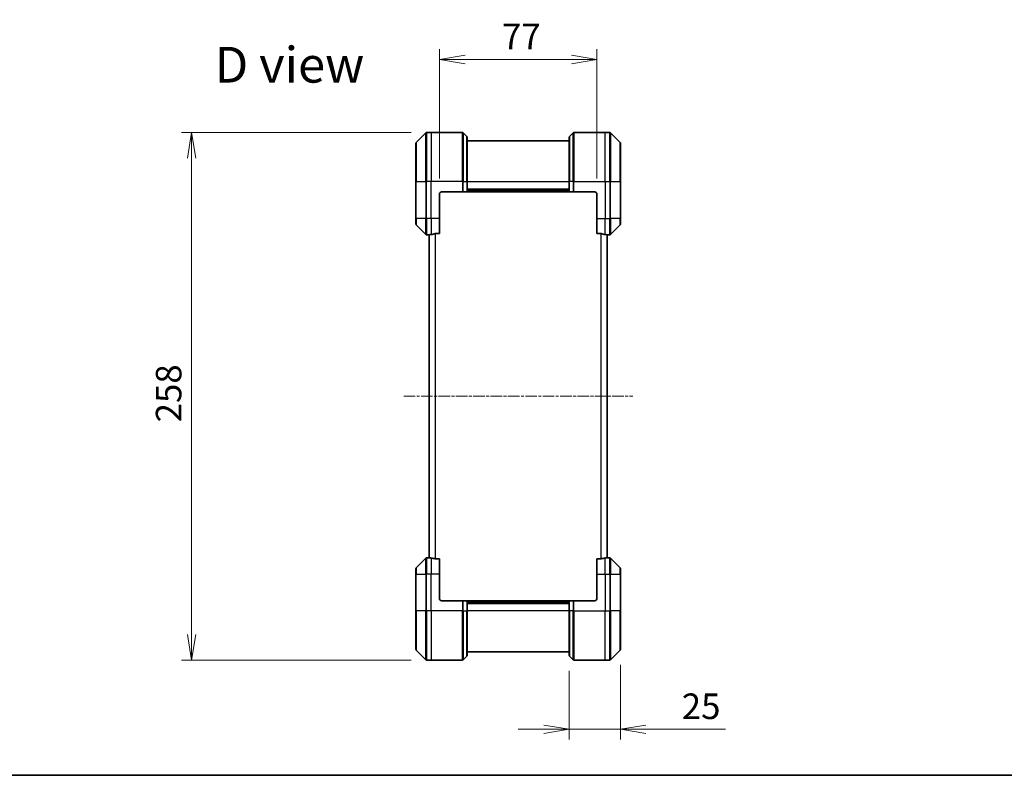
# Model space of a CAD drawing. Units: millimetres. Extents: x 0 to 8858, y 0 to 1405.
# Drawn here: x 2094 to 2576, y 0 to 370 of the extents above; entities that cross this region are included whole.
import ezdxf

# ---------------------------------------------------------------- set-up
doc = ezdxf.new("R2010")
doc.units = ezdxf.units.MM
doc.linetypes.add('CHAIN', pattern=[0.3543, 0.2362, -0.0295, 0.0591, -0.0295])
for name, color, linetype, lineweight in [('Border (ISO)', 7, 'Continuous', 35), ('Dimension (ISO)', 7, 'Continuous', 18), ('Dimension (ISO) @ 1', 7, 'Continuous', 18), ('Symbol (ISO)', 7, 'Continuous', 18), ('Visible (ISO)', 7, 'Continuous', 35), ('Visible Narrow (ISO)', 7, 'Continuous', 25)]:
    doc.layers.add(name, color=color, linetype=linetype, lineweight=lineweight)
doc.layers.add('Centerline (ISO)', color=7, linetype='Continuous', lineweight=18, true_color=0x80ffff)
doc.styles.add('Note Text (TK)', font='MS PGothic.ttf')
doc.dimstyles.new('Default - Method 1b (TK)', dxfattribs={"dimscale": 4, "dimtxt": 2.5, "dimasz": 2.5, "dimexe": 1, "dimexo": 1.5, "dimgap": 1, "dimtad": 1, "dimtoh": 1, "dimrnd": 1e-08, "dimdsep": 46, "dimtxsty": 'Note Text (TK)', "dimblk": 'OPEN', "dimcen": 0.09, "dimdle": 5, "dimclrd": 100, "dimclre": 100, "dimclrt": 7, "dimadec": 1, "dimazin": 1, "dimtfac": 1, "dimtmove": 0, "dimatfit": 3, "dimldrblk": 'OPEN', "dimfxl": 0, "dimtolj": 1, "dimlwd": -1, "dimlwe": -1, "dimarcsym": 0})

# ---------------------------------------------------------------- blocks, each defined once
blk = doc.blocks.new('図面枠 tk図枠')
at = {"layer": 'Border (ISO)'}
blk.add_line((14.5, 8), (405.5, 8), dxfattribs=at)
blk = doc.blocks.new('_Open')
at = {"color": 0, "linetype": 'ByBlock', "lineweight": -2}
for p, q in [((-1, 0.167), (0, 0)), ((-1, -0.167), (0, 0)), ((0, 0), (-1, 0))]:
    blk.add_line(p, q, dxfattribs=at)
blk = doc.blocks.new('*D38')
at = {"layer": 'Defpoints', "color": 0, "transparency": 16777216}
for p in [(2293.5, 314.39), (2178.57, 56.39), (2293.5, 56.39)]:
    blk.add_point(p, dxfattribs=at)
at = {"layer": 'Dimension (ISO)', "color": 100, "transparency": 16777216}
for p, q in [((2286, 314.39), (2173.57, 314.39)), ((2178.57, 301.89), (2178.57, 68.89)), ((2286, 56.39), (2173.57, 56.39))]:
    blk.add_line(p, q, dxfattribs=at)
at = {"layer": 'Dimension (ISO)', "color": 100, "transparency": 16777216, "xscale": 12.5, "yscale": 12.5, "zscale": 12.5}
for p, rotation in [((2178.57, 314.39), 90), ((2178.57, 56.39), 270)]:
    blk.add_blockref('_Open', p, dxfattribs=dict(at, rotation=rotation))
at = {"layer": 'Dimension (ISO)', "color": 7, "transparency": 16777216, "insert": (2167.32, 172.64), "char_height": 12.5, "attachment_point": 4, "rotation": 90, "style": 'Note Text (TK)'}
blk.add_mtext('\\A1;258', dxfattribs=at)
blk = doc.blocks.new('*D46')
at = {"layer": 'Defpoints', "color": 0, "transparency": 16777216}
for p in [(2376.8, 350.15), (2299.8, 284.39), (2376.8, 284.39)]:
    blk.add_point(p, dxfattribs=at)
at = {"layer": 'Dimension (ISO)', "color": 100, "transparency": 16777216}
for p, q in [((2299.8, 291.89), (2299.8, 355.15)), ((2376.8, 291.89), (2376.8, 355.15)), ((2312.3, 350.15), (2364.3, 350.15))]:
    blk.add_line(p, q, dxfattribs=at)
at = {"layer": 'Dimension (ISO)', "color": 100, "transparency": 16777216, "xscale": 12.5, "yscale": 12.5, "zscale": 12.5, "rotation": 180}
blk.add_blockref('_Open', (2299.8, 350.15), dxfattribs=at)
at = {"layer": 'Dimension (ISO)', "color": 100, "transparency": 16777216, "xscale": 12.5, "yscale": 12.5, "zscale": 12.5}
blk.add_blockref('_Open', (2376.8, 350.15), dxfattribs=at)
at = {"layer": 'Dimension (ISO)', "color": 7, "transparency": 16777216, "insert": (2330.38, 361.4), "char_height": 12.5, "attachment_point": 4, "style": 'Note Text (TK)'}
blk.add_mtext('\\A1;77', dxfattribs=at)
blk = doc.blocks.new('*D47')
at = {"layer": 'Defpoints', "color": 0, "transparency": 16777216}
for p in [(2363.3, 58.6), (2388.3, 61.6), (2363.3, 22.52)]:
    blk.add_point(p, dxfattribs=at)
at = {"layer": 'Dimension (ISO)', "color": 100, "transparency": 16777216}
for p, q in [((2388.3, 54.1), (2388.3, 17.52)), ((2363.3, 51.1), (2363.3, 17.52)), ((2350.8, 22.52), (2338.3, 22.52)), ((2363.3, 22.52), (2388.3, 22.52)), ((2400.8, 22.52), (2439.63, 22.52))]:
    blk.add_line(p, q, dxfattribs=at)
at = {"layer": 'Dimension (ISO)', "color": 100, "transparency": 16777216, "xscale": 12.5, "yscale": 12.5, "zscale": 12.5}
blk.add_blockref('_Open', (2363.3, 22.52), dxfattribs=at)
at = {"layer": 'Dimension (ISO)', "color": 100, "transparency": 16777216, "xscale": 12.5, "yscale": 12.5, "zscale": 12.5, "rotation": 180}
blk.add_blockref('_Open', (2388.3, 22.52), dxfattribs=at)
at = {"layer": 'Dimension (ISO)', "color": 7, "transparency": 16777216, "insert": (2418.3, 33.77), "char_height": 12.5, "attachment_point": 4, "style": 'Note Text (TK)'}
blk.add_mtext('\\A1;25', dxfattribs=at)

msp = doc.modelspace()

# ---------------------------------------------------------------- linework, layer by layer
at = {"layer": 'Centerline (ISO)', "linetype": 'CHAIN', "ltscale": 23.990969}
msp.add_line((2282.2956, 185.392), (2394.2956, 185.392), dxfattribs=at)
at = {"layer": 'Visible (ISO)'}
for p, q in [((2293.1491, 314.2456), (2288.442, 309.5385)), ((2295.7956, 314.392), (2293.5027, 314.392)), ((2311.0885, 314.392), (2295.7956, 314.392)), ((2311.442, 314.2456), (2313.1491, 312.5385)), ((2365.1491, 314.2456), (2363.442, 312.5385)), ((2365.5027, 314.392), (2380.7956, 314.392)), ((2380.7956, 314.392), (2383.0885, 314.392)), ((2388.1491, 309.5385), (2383.442, 314.2456)), ((2288.2956, 290.392), (2288.2956, 309.1849)), ((2313.2956, 312.1849), (2313.2956, 290.392)), ((2363.2956, 310.392), (2313.2956, 310.392)), ((2363.2956, 290.392), (2363.2956, 312.1849)), ((2388.2956, 309.1849), (2388.2956, 290.392)), ((2288.2956, 290.392), (2288.2956, 272.392)), ((2313.2956, 285.392), (2313.2956, 290.392)), ((2363.2956, 290.392), (2363.2956, 285.392)), ((2388.2956, 272.392), (2388.2956, 290.392)), ((2299.7956, 272.392), (2299.7956, 284.392)), ((2300.7956, 285.392), (2311.0885, 285.392)), ((2311.442, 285.392), (2311.0885, 285.392)), ((2311.442, 285.392), (2313.1491, 285.392)), ((2313.2956, 285.392), (2313.1491, 285.392)), ((2313.2956, 286.392), (2363.2956, 286.392)), ((2313.2956, 285.392), (2363.2956, 285.392)), ((2363.442, 285.392), (2363.2956, 285.392)), ((2363.442, 285.392), (2365.1491, 285.392)), ((2365.5027, 285.392), (2365.1491, 285.392)), ((2375.7956, 285.392), (2365.5027, 285.392)), ((2376.7956, 284.392), (2376.7956, 272.392)), ((2288.2956, 269.5992), (2288.2956, 272.392)), ((2299.7956, 272.392), (2299.7956, 264.9758)), ((2376.7956, 264.9758), (2376.7956, 272.392)), ((2388.2956, 272.392), (2388.2956, 269.5992)), ((2288.442, 269.2456), (2293.1491, 264.5385)), ((2297.9042, 264.9758), (2299.7956, 264.9758)), ((2376.7956, 264.9758), (2378.687, 264.9758)), ((2383.442, 264.5385), (2388.1491, 269.2456)), ((2294.7956, 264.392), (2293.5027, 264.392)), ((2294.7956, 264.4001), (2294.7956, 106.384)), ((2381.7956, 106.384), (2381.7956, 264.4001)), ((2381.7956, 264.392), (2383.0885, 264.392)), ((2293.1491, 106.2456), (2288.442, 101.5385)), ((2294.7956, 106.392), (2293.5027, 106.392)), ((2381.7956, 106.392), (2383.0885, 106.392)), ((2388.1491, 101.5385), (2383.442, 106.2456)), ((2288.2956, 98.392), (2288.2956, 101.1849)), ((2299.7956, 105.8082), (2297.9042, 105.8082)), ((2299.7956, 105.8082), (2299.7956, 98.392)), ((2378.687, 105.8082), (2376.7956, 105.8082)), ((2376.7956, 98.392), (2376.7956, 105.8082)), ((2388.2956, 101.1849), (2388.2956, 98.392)), ((2288.2956, 98.392), (2288.2956, 80.392)), ((2299.7956, 86.392), (2299.7956, 98.392)), ((2376.7956, 98.392), (2376.7956, 86.392)), ((2388.2956, 80.392), (2388.2956, 98.392)), ((2300.7956, 85.392), (2311.0885, 85.392)), ((2311.0885, 85.392), (2311.442, 85.392)), ((2313.1491, 85.392), (2311.442, 85.392)), ((2313.1491, 85.392), (2313.2956, 85.392)), ((2363.2956, 85.392), (2313.2956, 85.392)), ((2313.2956, 80.392), (2313.2956, 85.392)), ((2363.2956, 84.392), (2313.2956, 84.392)), ((2363.2956, 85.392), (2363.442, 85.392)), ((2363.2956, 85.392), (2363.2956, 80.392)), ((2365.1491, 85.392), (2363.442, 85.392)), ((2365.1491, 85.392), (2365.5027, 85.392)), ((2375.7956, 85.392), (2365.5027, 85.392)), ((2288.2956, 61.5992), (2288.2956, 80.392)), ((2313.2956, 80.392), (2313.2956, 58.5992)), ((2363.2956, 58.5992), (2363.2956, 80.392)), ((2388.2956, 80.392), (2388.2956, 61.5992)), ((2288.442, 61.2456), (2293.1491, 56.5385)), ((2311.442, 56.5385), (2313.1491, 58.2456)), ((2313.2956, 60.392), (2363.2956, 60.392)), ((2365.1491, 56.5385), (2363.442, 58.2456)), ((2383.442, 56.5385), (2388.1491, 61.2456)), ((2295.7956, 56.392), (2293.5027, 56.392)), ((2311.0885, 56.392), (2295.7956, 56.392)), ((2365.5027, 56.392), (2380.7956, 56.392)), ((2380.7956, 56.392), (2383.0885, 56.392))]:
    msp.add_line(p, q, dxfattribs=at)
for centre, radius, start, end in [((2293.5027, 313.892), 0.5, 90, 135), ((2311.0885, 313.892), 0.5, 45, 90), ((2365.5027, 313.892), 0.5, 90, 135), ((2383.0885, 313.892), 0.5, 45, 90), ((2288.7956, 309.1849), 0.5, 135, 180), ((2312.7956, 312.1849), 0.5, 0, 45), ((2363.7956, 312.1849), 0.5, 135, 180), ((2387.7956, 309.1849), 0.5, 0, 45), ((2300.7956, 284.392), 1, 90, 180), ((2375.7956, 284.392), 1, 0, 90), ((2288.7956, 269.5992), 0.5, 180, 225), ((2387.7956, 269.5992), 0.5, 315, 0), ((2293.5027, 264.892), 0.5, 225, 270), ((2383.0885, 264.892), 0.5, 270, 315), ((2293.5027, 105.892), 0.5, 90, 135), ((2383.0885, 105.892), 0.5, 45, 90), ((2288.7956, 101.1849), 0.5, 135, 180), ((2387.7956, 101.1849), 0.5, 0, 45), ((2300.7956, 86.392), 1, 180, 270), ((2375.7956, 86.392), 1, 270, 0), ((2288.7956, 61.5992), 0.5, 180, 225), ((2312.7956, 58.5992), 0.5, 315, 0), ((2363.7956, 58.5992), 0.5, 180, 225), ((2387.7956, 61.5992), 0.5, 315, 0), ((2293.5027, 56.892), 0.5, 225, 270), ((2311.0885, 56.892), 0.5, 270, 315), ((2365.5027, 56.892), 0.5, 225, 270), ((2383.0885, 56.892), 0.5, 270, 315)]:
    msp.add_arc(centre, radius, start, end, dxfattribs=at)
for centre, major_axis, start_param, end_param in [((2294.1956, 272.392), (9.6, 0), 4.87983706, 5.08742742), ((2382.3956, 272.392), (-9.6, 0), 1.19575789, 1.40334825), ((2294.1956, 272.392), (9.6, 0), 4.78620022, 4.87983706), ((2382.3956, 272.392), (-9.6, 0), 1.40334825, 1.49698509), ((2294.1956, 98.392), (9.6, 0), 1.40334825, 1.49698509), ((2294.1956, 98.392), (9.6, 0), 1.19575789, 1.40334825), ((2382.3956, 98.392), (-9.6, 0), 4.87983706, 5.08742742), ((2382.3956, 98.392), (-9.6, 0), 4.78620022, 4.87983706)]:
    msp.add_ellipse(centre, major_axis=major_axis, ratio=0.83333333, start_param=start_param, end_param=end_param, dxfattribs=at)
for points, knots in [([(2297.9042, 264.9758), (2297.8659, 264.9758), (2297.8254, 264.9727), (2297.7604, 264.9618), (2297.7345, 264.9554), (2297.7122, 264.9481)], [0.093260715, 0.093260715, 0.093260715, 0.093260715, 0.1047444472, 0.1047444472, 0.1134564756, 0.1134564756, 0.1134564756, 0.1134564756]), ([(2378.879, 264.9481), (2378.8563, 264.9555), (2378.8296, 264.9621), (2378.7644, 264.9728), (2378.7246, 264.9758), (2378.687, 264.9758)], [-0.0201836507, -0.0201836507, -0.0201836507, -0.0201836507, -0.0112759257, -0.0112759257, 0, 0, 0, 0]), ([(2294.9035, 264.4138), (2294.8965, 264.4134), (2294.8898, 264.4129), (2294.8569, 264.4106), (2294.8338, 264.4083), (2294.8031, 264.4039), (2294.7956, 264.4018), (2294.7956, 264.4001)], [0.1103900742, 0.1103900742, 0.1103900742, 0.1103900742, 0.1130634845, 0.1130634845, 0.1243846834, 0.1243846834, 0.1357058823, 0.1357058823, 0.1357058823, 0.1357058823]), ([(2381.7956, 264.4001), (2381.7956, 264.4018), (2381.7881, 264.4039), (2381.7574, 264.4083), (2381.7343, 264.4106), (2381.7014, 264.4129), (2381.6947, 264.4134), (2381.6877, 264.4138)], [0.1356732242, 0.1356732242, 0.1356732242, 0.1356732242, 0.1469944231, 0.1469944231, 0.158315622, 0.158315622, 0.1609890322, 0.1609890322, 0.1609890322, 0.1609890322]), ([(2294.7956, 106.384), (2294.7956, 106.3823), (2294.8031, 106.3802), (2294.8338, 106.3758), (2294.8569, 106.3735), (2294.8898, 106.3711), (2294.8965, 106.3707), (2294.9035, 106.3703)], [0.1356732242, 0.1356732242, 0.1356732242, 0.1356732242, 0.1469944231, 0.1469944231, 0.158315622, 0.158315622, 0.1609890322, 0.1609890322, 0.1609890322, 0.1609890322]), ([(2381.6877, 106.3703), (2381.6947, 106.3707), (2381.7014, 106.3711), (2381.7343, 106.3735), (2381.7574, 106.3758), (2381.7881, 106.3802), (2381.7956, 106.3823), (2381.7956, 106.384)], [0.1103900742, 0.1103900742, 0.1103900742, 0.1103900742, 0.1130634845, 0.1130634845, 0.1243846834, 0.1243846834, 0.1357058823, 0.1357058823, 0.1357058823, 0.1357058823]), ([(2297.7122, 105.836), (2297.7349, 105.8286), (2297.7615, 105.822), (2297.8268, 105.8113), (2297.8666, 105.8082), (2297.9042, 105.8082)], [-0.0201836507, -0.0201836507, -0.0201836507, -0.0201836507, -0.0112759257, -0.0112759257, 0, 0, 0, 0]), ([(2378.687, 105.8082), (2378.7253, 105.8082), (2378.7658, 105.8114), (2378.8308, 105.8223), (2378.8567, 105.8287), (2378.879, 105.836)], [0.093260715, 0.093260715, 0.093260715, 0.093260715, 0.1047444472, 0.1047444472, 0.1134564756, 0.1134564756, 0.1134564756, 0.1134564756])]:
    msp.add_open_spline(points, degree=3, knots=knots, dxfattribs=at)
at = {"layer": 'Visible Narrow (ISO)'}
for p, q in [((2293.1491, 290.392), (2293.1491, 314.2456)), ((2293.5027, 314.392), (2293.5027, 290.392)), ((2295.7956, 314.392), (2295.7956, 290.392)), ((2311.0885, 290.392), (2311.0885, 314.392)), ((2311.442, 314.2456), (2311.442, 290.392)), ((2365.1491, 290.392), (2365.1491, 314.2456)), ((2365.5027, 314.392), (2365.5027, 290.392)), ((2380.7956, 290.392), (2380.7956, 314.392)), ((2383.0885, 290.392), (2383.0885, 314.392)), ((2383.442, 314.2456), (2383.442, 290.392)), ((2288.442, 309.5385), (2288.442, 290.392)), ((2313.1491, 290.392), (2313.1491, 312.5385)), ((2363.442, 312.5385), (2363.442, 290.392)), ((2388.1491, 290.392), (2388.1491, 309.5385)), ((2288.442, 290.392), (2288.2956, 290.392)), ((2288.442, 272.392), (2288.442, 290.392)), ((2288.442, 290.392), (2293.1491, 290.392)), ((2293.1491, 290.392), (2293.1491, 272.392)), ((2293.1491, 290.392), (2293.5027, 290.392)), ((2295.7956, 290.392), (2293.5027, 290.392)), ((2293.5027, 272.392), (2293.5027, 290.392)), ((2311.0885, 290.392), (2295.7956, 290.392)), ((2295.7956, 272.392), (2295.7956, 290.392)), ((2311.0885, 290.392), (2311.0885, 285.392)), ((2311.442, 290.392), (2311.0885, 290.392)), ((2311.442, 285.392), (2311.442, 290.392)), ((2311.442, 290.392), (2313.1491, 290.392)), ((2313.1491, 290.392), (2313.2956, 290.392)), ((2313.1491, 290.392), (2313.1491, 285.392)), ((2313.2956, 290.392), (2363.2956, 290.392)), ((2363.442, 290.392), (2363.2956, 290.392)), ((2363.442, 285.392), (2363.442, 290.392)), ((2365.1491, 290.392), (2363.442, 290.392)), ((2365.1491, 290.392), (2365.5027, 290.392)), ((2365.1491, 290.392), (2365.1491, 285.392)), ((2365.5027, 290.392), (2380.7956, 290.392)), ((2365.5027, 285.392), (2365.5027, 290.392)), ((2380.7956, 290.392), (2380.7956, 272.392)), ((2380.7956, 290.392), (2383.0885, 290.392)), ((2383.0885, 290.392), (2383.0885, 272.392)), ((2383.442, 290.392), (2383.0885, 290.392)), ((2383.442, 272.392), (2383.442, 290.392)), ((2383.442, 290.392), (2388.1491, 290.392)), ((2388.2956, 290.392), (2388.1491, 290.392)), ((2388.1491, 290.392), (2388.1491, 272.392)), ((2363.2956, 286.692), (2313.2956, 286.692)), ((2363.2956, 285.692), (2313.2956, 285.692)), ((2288.442, 272.392), (2288.2956, 272.392)), ((2288.442, 272.392), (2288.442, 269.2456)), ((2293.1491, 272.392), (2288.442, 272.392)), ((2293.1491, 264.5385), (2293.1491, 272.392)), ((2293.1491, 272.392), (2293.5027, 272.392)), ((2295.7956, 272.392), (2293.5027, 272.392)), ((2293.5027, 272.392), (2293.5027, 264.392)), ((2299.7956, 272.392), (2295.7956, 272.392)), ((2295.7956, 272.392), (2295.7956, 264.5039)), ((2376.7956, 272.392), (2380.7956, 272.392)), ((2380.7956, 264.5039), (2380.7956, 272.392)), ((2380.7956, 272.392), (2383.0885, 272.392)), ((2383.442, 272.392), (2383.0885, 272.392)), ((2383.0885, 264.392), (2383.0885, 272.392)), ((2383.442, 272.392), (2383.442, 264.5385)), ((2388.1491, 272.392), (2383.442, 272.392)), ((2388.1491, 272.392), (2388.2956, 272.392)), ((2388.1491, 269.2456), (2388.1491, 272.392)), ((2297.7122, 264.9481), (2297.7122, 105.836)), ((2297.9042, 105.8082), (2297.9042, 264.9758)), ((2378.687, 264.9758), (2378.687, 105.8082)), ((2378.879, 105.836), (2378.879, 264.9481)), ((2294.9035, 106.3703), (2294.9035, 264.4138)), ((2381.6877, 264.4138), (2381.6877, 106.3703)), ((2293.1491, 98.392), (2293.1491, 106.2456)), ((2293.5027, 106.392), (2293.5027, 98.392)), ((2295.7956, 106.2802), (2295.7956, 98.392)), ((2380.7956, 98.392), (2380.7956, 106.2802)), ((2383.0885, 98.392), (2383.0885, 106.392)), ((2383.442, 106.2456), (2383.442, 98.392)), ((2288.442, 101.5385), (2288.442, 98.392)), ((2388.1491, 98.392), (2388.1491, 101.5385)), ((2288.442, 98.392), (2288.2956, 98.392)), ((2288.442, 80.392), (2288.442, 98.392)), ((2288.442, 98.392), (2293.1491, 98.392)), ((2293.1491, 98.392), (2293.5027, 98.392)), ((2293.1491, 98.392), (2293.1491, 80.392)), ((2295.7956, 98.392), (2293.5027, 98.392)), ((2293.5027, 80.392), (2293.5027, 98.392)), ((2299.7956, 98.392), (2295.7956, 98.392)), ((2295.7956, 80.392), (2295.7956, 98.392)), ((2376.7956, 98.392), (2380.7956, 98.392)), ((2380.7956, 98.392), (2380.7956, 80.392)), ((2380.7956, 98.392), (2383.0885, 98.392)), ((2383.442, 98.392), (2383.0885, 98.392)), ((2383.0885, 98.392), (2383.0885, 80.392)), ((2383.442, 80.392), (2383.442, 98.392)), ((2383.442, 98.392), (2388.1491, 98.392)), ((2388.1491, 98.392), (2388.1491, 80.392)), ((2388.1491, 98.392), (2388.2956, 98.392)), ((2311.0885, 85.392), (2311.0885, 80.392)), ((2311.442, 80.392), (2311.442, 85.392)), ((2313.1491, 85.392), (2313.1491, 80.392)), ((2313.2956, 85.092), (2363.2956, 85.092)), ((2313.2956, 84.092), (2363.2956, 84.092)), ((2363.442, 80.392), (2363.442, 85.392)), ((2365.1491, 85.392), (2365.1491, 80.392)), ((2365.5027, 80.392), (2365.5027, 85.392)), ((2288.2956, 80.392), (2288.442, 80.392)), ((2288.442, 80.392), (2288.442, 61.2456)), ((2293.1491, 80.392), (2288.442, 80.392)), ((2293.1491, 80.392), (2293.5027, 80.392)), ((2293.1491, 56.5385), (2293.1491, 80.392)), ((2295.7956, 80.392), (2293.5027, 80.392)), ((2293.5027, 80.392), (2293.5027, 56.392)), ((2311.0885, 80.392), (2295.7956, 80.392)), ((2295.7956, 80.392), (2295.7956, 56.392)), ((2311.0885, 56.392), (2311.0885, 80.392)), ((2311.442, 80.392), (2311.0885, 80.392)), ((2311.442, 80.392), (2311.442, 56.5385)), ((2311.442, 80.392), (2313.1491, 80.392)), ((2313.1491, 80.392), (2313.2956, 80.392)), ((2313.1491, 58.2456), (2313.1491, 80.392)), ((2363.2956, 80.392), (2313.2956, 80.392)), ((2363.442, 80.392), (2363.2956, 80.392)), ((2363.442, 80.392), (2363.442, 58.2456)), ((2365.1491, 80.392), (2363.442, 80.392)), ((2365.1491, 80.392), (2365.5027, 80.392)), ((2365.1491, 56.5385), (2365.1491, 80.392)), ((2365.5027, 80.392), (2380.7956, 80.392)), ((2365.5027, 80.392), (2365.5027, 56.392)), ((2380.7956, 56.392), (2380.7956, 80.392)), ((2380.7956, 80.392), (2383.0885, 80.392)), ((2383.0885, 56.392), (2383.0885, 80.392)), ((2383.442, 80.392), (2383.0885, 80.392)), ((2383.442, 80.392), (2383.442, 56.5385)), ((2388.1491, 80.392), (2383.442, 80.392)), ((2388.1491, 80.392), (2388.2956, 80.392)), ((2388.1491, 61.2456), (2388.1491, 80.392))]:
    msp.add_line(p, q, dxfattribs=at)

# ---------------------------------------------------------------- block references
at = {"xscale": 5, "yscale": 5, "zscale": 5}
msp.add_blockref('図面枠 tk図枠', (1501.5, -40), dxfattribs=at)

# ---------------------------------------------------------------- texts
at = {"layer": 'Symbol (ISO)', "color": 7, "insert": (2189.8415, 347.5631), "char_height": 17.5, "attachment_point": 4, "line_spacing_factor": 1.5, "style": 'Note Text (TK)'}
msp.add_mtext('\\fMS PGothic|b0|i0;{\\H17.5000;D view}', dxfattribs=at)

# ---------------------------------------------------------------- dimensions: what is measured, and where the dimension line sits
at = {"layer": 'Dimension (ISO) @ 1', "color": 100, "true_color": 0x00ff3f}
for base, p1, p2, angle, picture, middle in [((2376.7956, 350.1457), (2299.7956, 284.392), (2376.7956, 284.392), 180, '*D46', (2338.2956, 350.1457)), ((2178.5739, 56.392), (2293.5027, 314.392), (2293.5027, 56.392), 90, '*D38', (2178.5739, 185.392))]:
    dim = msp.add_linear_dim(base=base, p1=p1, p2=p2, angle=angle, dimstyle='Default - Method 1b (TK)', override={"dimscale": 1, "dimtxt": 12.5, "dimasz": 12.5, "dimexe": 5, "dimexo": 7.5, "dimgap": 5, "dimdec": 2, "dimcen": 0.45, "dimtol": 0, "dimlim": 0, "dimtp": 0, "dimtm": 0, "dimtdec": 2, "dimtix": 0, "dimtofl": 0, "dimtmove": 0, "dimatfit": 1}, dxfattribs=at)
    dim.commit()
    dim.dimension.update_dxf_attribs({"geometry": picture, "text_midpoint": middle, "dimtype": 128})
dim = msp.add_linear_dim(base=(2363.2956, 22.5219), p1=(2388.2956, 61.5992), p2=(2363.2956, 58.5992), dimstyle='Default - Method 1b (TK)', override={"dimscale": 1, "dimtxt": 12.5, "dimasz": 12.5, "dimexe": 5, "dimexo": 7.5, "dimgap": 5, "dimdec": 2, "dimcen": 0.45, "dimtol": 0, "dimlim": 0, "dimtp": 0, "dimtm": 0, "dimtdec": 2, "dimtix": 0, "dimtofl": 1, "dimtmove": 0, "dimatfit": 1}, dxfattribs=at)
dim.commit()
dim.dimension.update_dxf_attribs({"geometry": '*D47', "text_midpoint": (2426.4632, 22.5219), "dimtype": 128})

doc.saveas('drawing.dxf')
